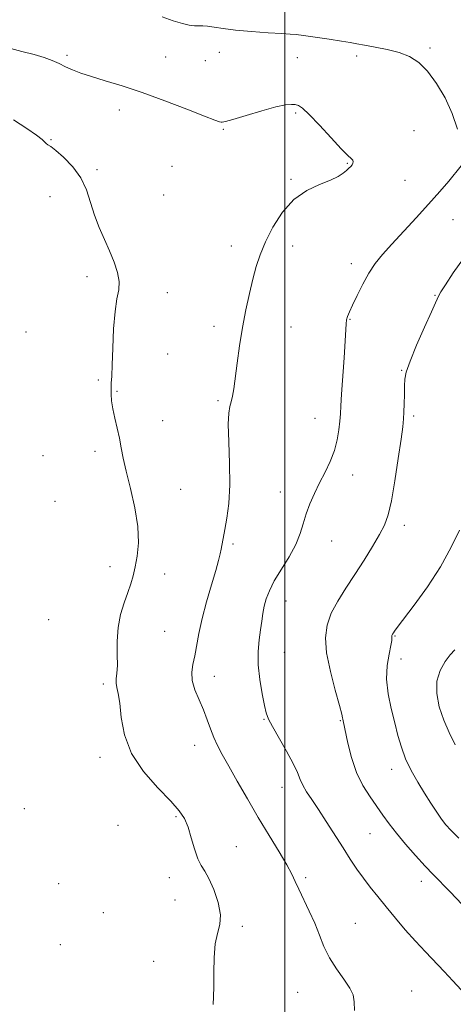
# Model space of a CAD drawing. Extents: x 2154800 to 2157700, y 307300 to 310200.
# Drawn here: x 2156411 to 2156557, y 309021 to 309353 of the extents above; entities that cross this region are included whole.
import ezdxf

# ---------------------------------------------------------------- set-up
doc = ezdxf.new("R2010")
doc.units = 0
doc.header["$MEASUREMENT"] = 0
for name, color, linetype, lineweight in [('CONTOUR INDEX', 41, 'Continuous', 13), ('CONTOUR INTERMEDIATE', 44, 'Continuous', 0), ('GRID LINE', 7, 'Continuous', 0), ('SPOT ELEVATION DTM', 2, 'Continuous', 13)]:
    doc.layers.add(name, color=color, linetype=linetype, lineweight=lineweight)

msp = doc.modelspace()

# ---------------------------------------------------------------- linework, layer by layer
at = {"layer": 'CONTOUR INDEX', "elevation": 1210, "flags": 128}
msp.add_lwpolyline([(2156523.432, 309018.863), (2156523.392, 309021.888), (2156523.001, 309024.161), (2156521.9051, 309026.467), (2156519.907, 309029.414), (2156517.428, 309032.901), (2156515.041, 309036.648), (2156513.167, 309040.437), (2156511.615, 309044.287), (2156510.036, 309048.274), (2156508.195, 309052.398), (2156504.682, 309059.722), (2156503.503, 309062.336), (2156502.354, 309064.805), (2156500.672, 309067.947), (2156498.052, 309072.371), (2156494.711, 309077.85), (2156491.0229, 309083.946), (2156487.3419, 309090.209), (2156483.941, 309096.138), (2156481.0751, 309101.216), (2156478.918, 309105.103), (2156477.325, 309108.152), (2156476.071, 309110.89), (2156474.948, 309113.756), (2156473.811, 309116.831), (2156472.53, 309120.109), (2156471.06, 309123.546), (2156469.691, 309126.946), (2156468.796, 309130.077), (2156468.635, 309132.809), (2156469.016, 309135.4191), (2156469.633, 309138.287), (2156471.02, 309145.916), (2156472.104, 309150.8869), (2156473.6169, 309156.578), (2156475.278, 309162.2751), (2156476.713, 309167.106), (2156477.642, 309170.446), (2156478.1731, 309172.647), (2156478.508, 309174.308), (2156479.76, 309180.871), (2156480.455, 309184.709), (2156481.109, 309189.688), (2156481.472, 309195.874), (2156481.389, 309203.109), (2156481.089, 309210.345), (2156480.899, 309216.308), (2156481.0591, 309220.097), (2156481.469, 309222.304), (2156481.945, 309223.8949), (2156482.35, 309225.7339), (2156482.744, 309228.291), (2156483.905, 309236.879), (2156484.753, 309242.711), (2156485.75, 309248.857), (2156486.862, 309254.813), (2156488.027, 309260.33), (2156489.176, 309265.222), (2156490.298, 309269.432), (2156491.619, 309273.401), (2156493.422, 309277.696), (2156495.932, 309282.657), (2156499.149, 309287.708), (2156503.014, 309292.046), (2156507.376, 309295.08), (2156511.71, 309297.07), (2156515.396, 309298.49), (2156517.9779, 309299.73), (2156519.645, 309300.835), (2156520.748, 309301.766), (2156521.582, 309302.505), (2156522.216, 309303.106), (2156522.665, 309303.647), (2156522.9331, 309304.186), (2156523.0001, 309304.715), (2156522.8341, 309305.212), (2156522.347, 309305.756), (2156521.202, 309306.847), (2156519.004, 309309.087), (2156515.582, 309312.78), (2156511.667, 309317.037), (2156508.215, 309320.669), (2156505.932, 309322.784), (2156504.531, 309323.678), (2156503.476, 309323.942), (2156502.227, 309324.031), (2156500.2399, 309323.847), (2156496.965, 309323.153), (2156492.172, 309321.836), (2156486.9, 309320.265), (2156482.5019, 309318.933), (2156479.977, 309318.211), (2156478.9, 309317.9871), (2156478.488, 309318.024), (2156477.94, 309318.189), (2156476.376, 309318.752), (2156472.899, 309320.082), (2156466.978, 309322.39), (2156459.546, 309325.234), (2156451.905, 309328.014), (2156445.137, 309330.2559), (2156439.455, 309331.992), (2156434.853, 309333.385), (2156431.276, 309334.581), (2156428.467, 309335.666), (2156426.118, 309336.712), (2156423.929, 309337.774), (2156421.614, 309338.833), (2156418.895, 309339.852), (2156415.523, 309340.827), (2156411.379, 309341.879), (2156406.374, 309343.161)], dxfattribs=at)
at = {"layer": 'CONTOUR INTERMEDIATE', "flags": 128}
for points, elevation in [([(2156558.109, 309315.699), (2156556.383, 309320.953), (2156553.9491, 309326.235), (2156551.054, 309331.109), (2156548.023, 309335.1629), (2156545.076, 309338.104), (2156542.016, 309340.119), (2156538.536, 309341.513), (2156534.492, 309342.553), (2156530.375, 309343.339), (2156526.837, 309343.931), (2156524.262, 309344.3959), (2156521.978, 309344.833), (2156519.045, 309345.348), (2156514.87, 309346.003), (2156510.246, 309346.6821), (2156506.312, 309347.225), (2156503.797, 309347.522), (2156501.779, 309347.677), (2156498.923, 309347.843), (2156494.319, 309348.1411), (2156488.74, 309348.558), (2156483.381, 309349.048), (2156479.192, 309349.558), (2156476.142, 309350.008), (2156473.955, 309350.3149), (2156472.348, 309350.4299), (2156470.999, 309350.447), (2156469.578, 309350.499), (2156467.786, 309350.716), (2156465.4439, 309351.223), (2156462.405, 309352.147), (2156458.669, 309353.525)], 1208), ([(2156475.828, 309020.945), (2156475.992, 309023.489), (2156476.055, 309027.052), (2156476.038, 309031.697), (2156476.1199, 309036.742), (2156476.52, 309041.319), (2156477.325, 309044.843), (2156478.101, 309047.847), (2156478.285, 309051.145), (2156477.489, 309055.271), (2156476.029, 309059.63), (2156474.398, 309063.348), (2156472.988, 309065.851), (2156471.787, 309067.77), (2156470.682, 309070.037), (2156469.58, 309073.303), (2156468.472, 309077.098), (2156467.369, 309080.668), (2156466.183, 309083.518), (2156464.425, 309086.18), (2156461.511, 309089.444), (2156457.161, 309093.903), (2156452.327, 309099.369), (2156448.266, 309105.46), (2156445.905, 309111.7461), (2156444.846, 309117.608), (2156444.36, 309122.382), (2156443.87, 309125.61), (2156443.403, 309127.671), (2156443.14, 309129.151), (2156443.193, 309130.605), (2156443.403, 309132.462), (2156443.545, 309135.119), (2156443.483, 309138.824), (2156443.451, 309143.23), (2156443.773, 309147.841), (2156444.664, 309152.224), (2156445.895, 309156.201), (2156447.1249, 309159.658), (2156448.093, 309162.5749), (2156448.857, 309165.305), (2156449.555, 309168.295), (2156450.243, 309171.938), (2156450.655, 309176.412), (2156450.446, 309181.844), (2156449.4139, 309188.1859), (2156447.93, 309194.708), (2156446.509, 309200.508), (2156445.534, 309204.946), (2156444.87, 309208.42), (2156444.252, 309211.591), (2156443.487, 309214.958), (2156442.679, 309218.378), (2156442.007, 309221.546), (2156441.604, 309224.228), (2156441.438, 309226.464), (2156441.432, 309228.364), (2156441.518, 309230.155), (2156441.66, 309232.537), (2156441.831, 309236.329), (2156442.021, 309241.977), (2156442.3009, 309248.442), (2156442.763, 309254.3139), (2156443.421, 309258.555), (2156444, 309261.629), (2156444.149, 309264.37), (2156443.606, 309267.455), (2156442.47, 309270.926), (2156440.929, 309274.663), (2156439.174, 309278.5651), (2156437.404, 309282.605), (2156435.823, 309286.769), (2156434.524, 309291.026), (2156433.148, 309295.255), (2156431.229, 309299.317), (2156428.4929, 309303.048), (2156425.45, 309306.202), (2156422.803, 309308.511), (2156421.084, 309309.823), (2156420.125, 309310.448), (2156419.588, 309310.814), (2156419.101, 309311.313), (2156418.174, 309312.19), (2156416.2909, 309313.659), (2156413.052, 309315.878), (2156408.548, 309318.804)], 1212), ([(2156559.347, 309025.86), (2156556.582, 309028.926), (2156553.651, 309032.07), (2156547.325, 309038.625), (2156543.978, 309042.218), (2156540.563, 309046.097), (2156537.212, 309050.061), (2156534.077, 309053.851), (2156531.271, 309057.273), (2156528.755, 309060.419), (2156526.452, 309063.446), (2156524.265, 309066.5231), (2156522.036, 309069.853), (2156519.587, 309073.6519), (2156513.9489, 309082.51), (2156511.272, 309086.628), (2156509.034, 309089.953), (2156507.278, 309092.589), (2156505.999, 309094.763), (2156505.11, 309096.751), (2156504.2, 309099.021), (2156502.777, 309102.088), (2156500.544, 309106.219), (2156495.803, 309114.5141), (2156494.475, 309117.07), (2156493.741, 309119.094), (2156493.144, 309121.67), (2156492.354, 309125.576), (2156491.546, 309130.377), (2156491.021, 309135.332), (2156490.991, 309139.826), (2156491.317, 309143.755), (2156491.774, 309147.14), (2156492.186, 309150.031), (2156492.587, 309152.591), (2156493.062, 309155.011), (2156493.72, 309157.49), (2156494.7681, 309160.257), (2156496.434, 309163.546), (2156498.81, 309167.4791), (2156501.4339, 309171.726), (2156503.703, 309175.842), (2156505.193, 309179.501), (2156506.183, 309182.838), (2156507.127, 309186.106), (2156508.388, 309189.507), (2156509.9521, 309193.031), (2156511.709, 309196.618), (2156513.537, 309200.218), (2156515.256, 309203.829), (2156516.667, 309207.462), (2156517.629, 309211.081), (2156518.209, 309214.481), (2156518.53, 309217.41), (2156518.71, 309219.826), (2156518.863, 309222.513), (2156519.101, 309226.461), (2156519.945, 309238.733), (2156520.317, 309244.395), (2156520.635, 309250.159), (2156520.798, 309251.44), (2156521.136, 309252.628), (2156521.768, 309254.172), (2156522.809, 309256.4529), (2156524.329, 309259.69), (2156526.204, 309263.456), (2156528.264, 309267.16), (2156530.417, 309270.399), (2156532.89, 309273.5), (2156535.987, 309276.976), (2156544.198, 309285.821), (2156548.437, 309290.452), (2156552.157, 309294.6621), (2156555.1779, 309298.192), (2156559.432, 309303.284)], 1208), ([(2156559.711, 309054.661), (2156555.702, 309058.851), (2156549.972, 309064.715), (2156547.26, 309067.564), (2156544.049, 309071.075), (2156540.649, 309074.936), (2156537.551, 309078.633), (2156535.096, 309081.802), (2156533.043, 309084.661), (2156528.691, 309090.875), (2156526.305, 309094.687), (2156524.142, 309099.102), (2156522.443, 309104.06), (2156521.205, 309108.903), (2156519.598, 309116.453), (2156519.496, 309117.006), (2156519.431, 309117.488), (2156519.149, 309118.735), (2156518.365, 309121.642), (2156516.937, 309126.737), (2156515.308, 309133.065), (2156514.0641, 309139.302), (2156513.685, 309144.437), (2156514.226, 309148.711), (2156515.631, 309152.677), (2156517.816, 309156.795), (2156520.555, 309161.158), (2156523.593, 309165.767), (2156526.669, 309170.55), (2156529.52, 309175.154), (2156531.875, 309179.152), (2156533.564, 309182.386), (2156534.8, 309185.779), (2156535.891, 309190.52), (2156537.063, 309197.3039), (2156538.208, 309204.838), (2156539.134, 309211.334), (2156539.702, 309215.508), (2156539.987, 309218.102), (2156540.119, 309220.3611), (2156540.203, 309223.222), (2156540.267, 309226.391), (2156540.314, 309229.264), (2156540.413, 309231.513), (2156540.894, 309233.915), (2156542.153, 309237.5209), (2156544.393, 309242.941), (2156547.046, 309249.028), (2156549.355, 309254.194), (2156550.748, 309257.255), (2156551.918, 309259.725), (2156552.585, 309260.874), (2156554.0991, 309263.27), (2156556.737, 309267.264), (2156560.139, 309272.136)], 1206), ([(2156558.548, 309076.909), (2156555.8899, 309079.589), (2156554.193, 309081.482), (2156552.7899, 309083.326), (2156551.136, 309085.719), (2156549.188, 309088.682), (2156547.027, 309092.091), (2156544.757, 309095.819), (2156542.571, 309099.724), (2156540.688, 309103.657), (2156539.25, 309107.532), (2156538.099, 309111.51), (2156537.002, 309115.811), (2156535.824, 309120.569), (2156534.804, 309125.566), (2156534.281, 309130.494), (2156534.467, 309135.047), (2156535.075, 309138.922), (2156535.694, 309141.816), (2156536.008, 309143.543), (2156536.071, 309144.392), (2156536.014, 309145.011), (2156536.039, 309145.215), (2156536.106, 309145.404), (2156536.213, 309145.604), (2156536.55, 309146.131), (2156536.88, 309146.621), (2156537.823, 309147.904), (2156543.574, 309155.449), (2156548.041, 309161.602), (2156552.44, 309168.333), (2156556.0399, 309174.877), (2156558.828, 309180.692)], 1204), ([(2156557.412, 309108.41), (2156555.349, 309112.552), (2156553.492, 309116.732), (2156552.02, 309121.167), (2156551.174, 309125.636), (2156551.215, 309129.814), (2156552.271, 309133.424), (2156553.953, 309136.394), (2156555.737, 309138.7), (2156557.228, 309140.388)], 1202)]:
    msp.add_lwpolyline(points, dxfattribs=dict(at, elevation=elevation))
at = {"layer": 'GRID LINE', "flags": 128}
msp.add_lwpolyline([(2156500, 307500), (2156500, 310000)], dxfattribs=at)
at = {"layer": 'SPOT ELEVATION DTM'}
for p in [(2156426.63, 309340.54, 1209.7), (2156477.92, 309341.55, 1208.9), (2156524.14, 309340.34, 1208.5), (2156548.91, 309342.97, 1207.7), (2156459.88, 309339.93, 1209.2), (2156473.21, 309338.71, 1209.1), (2156504.22, 309339.77, 1208.9), (2156444.26, 309322.19, 1210.5), (2156503.68, 309321.13, 1210.2), (2156479.27, 309315.68, 1210.1), (2156543.44, 309315.17, 1209.1), (2156421.18, 309312.1, 1211.9), (2156520.98, 309304.2, 1210.1), (2156436.7, 309302.07, 1211.7), (2156462.01, 309303.2, 1210.6), (2156502.02, 309298.81, 1210.1), (2156540.42, 309298.45, 1209.1), (2156420.89, 309292.91, 1212.9), (2156459.2, 309293.5, 1211.1), (2156556.59, 309285.16, 1207.1), (2156481.99, 309276.34, 1210.4), (2156502.56, 309276.37, 1209.6), (2156522.37, 309270.36, 1208.5), (2156433.28, 309265.97, 1212.4), (2156460.37, 309260.67, 1211.5), (2156550.56, 309259.68, 1206.1), (2156521.95, 309251.66, 1207.9), (2156412.8, 309247.33, 1212.5), (2156476.12, 309249.32, 1210.4), (2156502.1, 309249.1, 1209.3), (2156460.51, 309240.02, 1211.2), (2156539.32, 309234.46, 1206.1), (2156437.16, 309231.23, 1212.2), (2156443.38, 309227.44, 1211.9), (2156477.45, 309224.22, 1210.2), (2156458.87, 309217.48, 1211.5), (2156510.17, 309218.29, 1208.8), (2156543.37, 309219.07, 1205.7), (2156418.53, 309205.7, 1212.8), (2156436.01, 309207.2, 1212.3), (2156522.86, 309199.26, 1207.4), (2156464.91, 309194.43, 1211.4), (2156498.42, 309193.53, 1208.7), (2156422.58, 309190.36, 1212.9), (2156540.21, 309182.23, 1205.5), (2156482.56, 309176.01, 1209.7), (2156515.76, 309177.03, 1207.2), (2156441.05, 309168.38, 1212.5), (2156459.53, 309165.86, 1211.4), (2156500.35, 309156.81, 1207.3), (2156420.44, 309150.49, 1213.2), (2156459.49, 309146.62, 1211.1), (2156537.13, 309145.04, 1203.9), (2156499.76, 309139.53, 1207.1), (2156539.17, 309137.29, 1203.1), (2156476.26, 309131.42, 1209.3), (2156438.82, 309128.89, 1212.3), (2156492.94, 309116.96, 1208.1), (2156518.71, 309116.51, 1206.1), (2156469.62, 309108.21, 1210.7), (2156437.71, 309104.14, 1212.4), (2156536, 309100.13, 1204.6), (2156498.97, 309094.08, 1208.7), (2156412.18, 309086.88, 1213.7), (2156463.28, 309084.15, 1212.2), (2156443.72, 309081.24, 1212.8), (2156528.72, 309078.46, 1206.9), (2156483.61, 309074.07, 1211.2), (2156423.74, 309061.66, 1213.6), (2156461.03, 309063.65, 1212.6), (2156506.99, 309063.62, 1209.7), (2156545.93, 309062.39, 1206.6), (2156463.01, 309056.12, 1212.9), (2156438.85, 309051.89, 1213.1), (2156523.78, 309048.31, 1209.1), (2156485.69, 309047.27, 1211.7), (2156424.32, 309041.05, 1213.7), (2156455.77, 309035.42, 1212.6), (2156542.68, 309025.44, 1209.1), (2156504.3, 309025.04, 1210.9)]:
    msp.add_point(p, dxfattribs=at)

doc.saveas('drawing.dxf')
